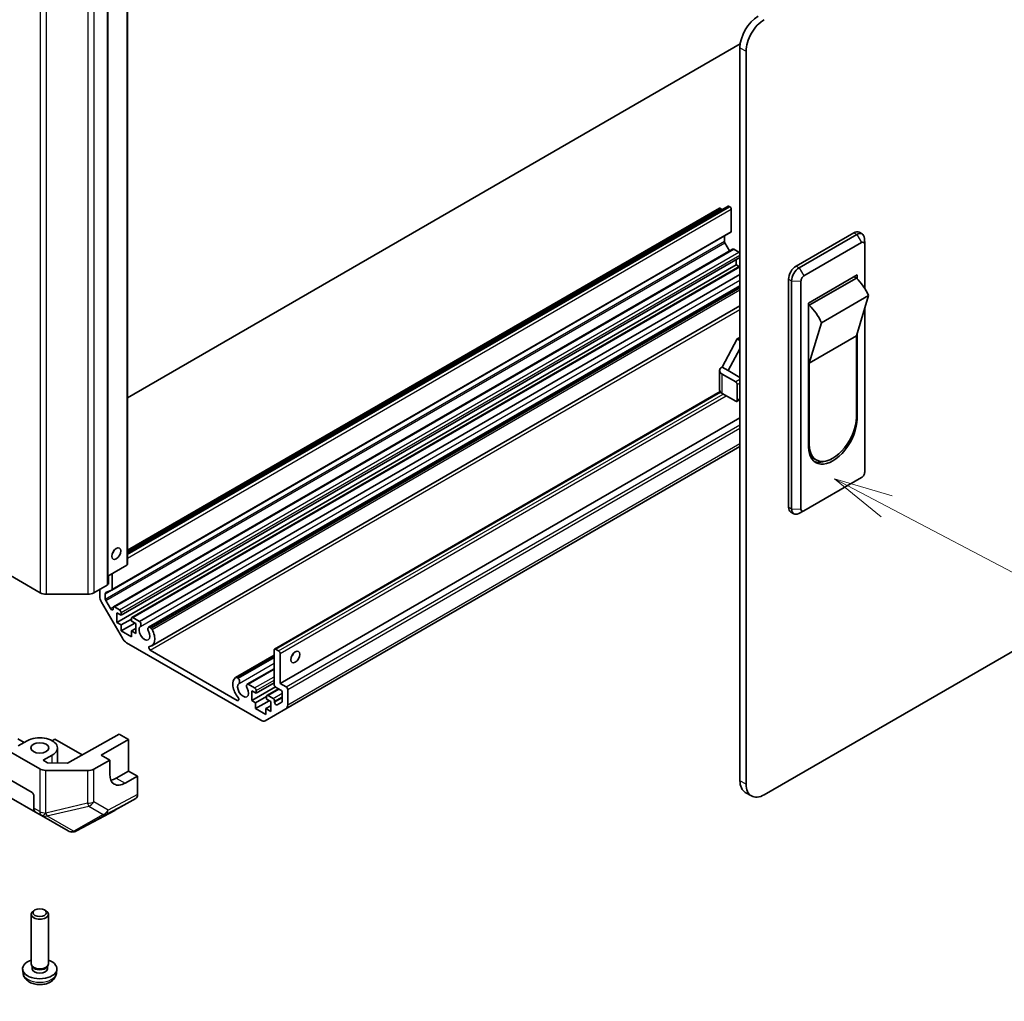
# Model space of a CAD drawing. Units: millimetres. Extents: x 80 to 5789, y 33 to 1590.
# Drawn here: x 1616 to 1846, y 560 to 789 of the extents above; entities that cross this region are included whole.
import ezdxf

# ---------------------------------------------------------------- set-up
doc = ezdxf.new("R2010")
doc.units = ezdxf.units.MM
doc.header["$LTSCALE"] = 5.5
for name, color, linetype, lineweight in [('Symbol (TK)', 100, 'Continuous', 18), ('Visible (ISO)', 7, 'Continuous', 35), ('Visible Narrow (ISO)', 7, 'Continuous', 25)]:
    doc.layers.add(name, color=color, linetype=linetype, lineweight=lineweight)
doc.styles.add('Note Text (TK2)', font='txt')

# ---------------------------------------------------------------- blocks, each defined once
blk = doc.blocks.new('バルーン6')
at = {"layer": 'Symbol (TK)', "color": 100}
for p, q in [((330.589, 122.845), (328.376, 124.006)), ((330.822, 123.287), (328.376, 124.006)), ((328.376, 124.006), (330.357, 122.402)), ((330.589, 122.845), (362.151, 106.277))]:
    blk.add_line(p, q, dxfattribs=at)
at = {"layer": 'Symbol (TK)'}
blk.add_circle((364.801, 104.886), 3, dxfattribs=at)
at = {"layer": 'Symbol (TK)', "color": 7, "insert": (364.801, 104.88), "char_height": 2, "attachment_point": 5, "style": 'Note Text (TK2)'}
blk.add_mtext('6', dxfattribs=at)

msp = doc.modelspace()

# ---------------------------------------------------------------- linework, layer by layer
at = {"layer": 'Visible (ISO)'}
for p, q in [((1641.39, 828.7288), (1641.39, 662.1635)), ((1636.7938, 824.0339), (1636.7938, 657.4686)), ((1784.1511, 783.3323), (1641.39, 700.9092)), ((1784.0791, 611.7448), (1784.0791, 782.3926)), ((1785.4934, 610.9283), (1785.4934, 781.5761)), ((1641.39, 664.7033), (1781.3189, 745.4913)), ((1641.39, 665.3974), (1779.3037, 745.0218)), ((1779.6951, 744.9154), (1779.5537, 744.9971)), ((1781.7103, 745.3849), (1781.5689, 745.4666)), ((1782.0639, 739.6486), (1782.0639, 744.7725)), ((1637.7106, 656.1371), (1781.9603, 739.4198)), ((1797.1606, 731.5657), (1810.5956, 739.3224)), ((1811.3028, 738.9142), (1797.8677, 731.1575)), ((1811.8456, 739.4462), (1812.5528, 739.038)), ((1780.4729, 737.3242), (1780.4729, 738.561)), ((1781.6709, 735.0801), (1780.5765, 736.9757)), ((1798.9991, 729.2795), (1812.4341, 737.0362)), ((1813.1399, 736.6768), (1813.0673, 738.0155)), ((1813.1412, 736.628), (1813.1412, 726.3727)), ((1638.1298, 652.2066), (1782.3796, 735.4892)), ((1783.7963, 734.7909), (1782.6296, 735.4645)), ((1638.9101, 648.5688), (1783.1599, 731.8515)), ((1639.9001, 650.2835), (1784.0791, 733.5253)), ((1783.1599, 731.8515), (1783.1599, 732.9946)), ((1783.8973, 731.4257), (1783.1599, 731.8515)), ((1642.4078, 649.7367), (1784.0791, 731.5307)), ((1644.162, 648.8435), (1784.0791, 729.6246)), ((1800.0598, 722.9517), (1811.3735, 729.4836)), ((1811.3735, 729.4836), (1811.3735, 728.5992)), ((1795.3929, 675.4316), (1795.3929, 728.5038)), ((1796.1, 728.0956), (1796.1, 675.0233)), ((1798.292, 674.9825), (1798.292, 728.0548)), ((1800.2365, 722.4414), (1811.1967, 728.7692)), ((1810.6664, 729.0754), (1811.1967, 728.7692)), ((1646.3093, 647.447), (1784.0791, 726.9885)), ((1646.5276, 647.4777), (1784.0791, 726.8932)), ((1646.8911, 647.2679), (1784.0791, 726.4734)), ((1800.0598, 689.4753), (1800.0598, 722.9517)), ((1814.0251, 724.6867), (1803.065, 718.3589)), ((1814.0251, 724.6867), (1811.1967, 715.297)), ((1647.0449, 643.1748), (1784.0791, 722.2915)), ((1800.2365, 722.4414), (1800.0598, 722.5434)), ((1813.1412, 721.7524), (1813.1412, 683.5557)), ((1800.2365, 708.9692), (1803.065, 718.3589)), ((1811.3735, 715.8839), (1811.3735, 696.0073)), ((1779.9072, 708.0506), (1783.4427, 714.5826)), ((1783.4427, 714.5826), (1784.0791, 714.95)), ((1784.0791, 714.2152), (1783.4427, 714.5826)), ((1811.1967, 715.297), (1800.2365, 708.9692)), ((1811.1967, 715.297), (1811.1967, 696.3135)), ((1784.0791, 712.329), (1781.3214, 707.2341)), ((1800.2365, 689.9856), (1800.2365, 708.9692)), ((1779.3214, 702.7434), (1779.3214, 707.2341)), ((1781.3214, 707.2341), (1779.9072, 708.0506)), ((1781.3214, 707.2341), (1784.0791, 705.6419)), ((1779.9072, 706.4176), (1783.0892, 704.5805)), ((1675.6418, 642.3882), (1779.4568, 702.3258)), ((1783.4427, 703.9681), (1783.4427, 700.2939)), ((1783.0892, 700.0898), (1779.9072, 701.9269)), ((1783.3392, 700.065), (1784.0791, 700.4922)), ((1676.9525, 634.4026), (1784.0791, 696.2522)), ((1678.306, 628.4888), (1784.0791, 689.557)), ((1931.1869, 690.1455), (1789.736, 608.4788)), ((1801.8416, 686.4378), (1801.1345, 686.8461)), ((1812.4341, 682.331), (1798.9991, 674.5742)), ((1798.9562, 674.551), (1797.7605, 673.9445)), ((1589.7863, 673.542), (1621.0709, 655.4798)), ((1795.9106, 674.2871), (1796.6177, 673.8789)), ((1636.7938, 659.3903), (1641.2436, 661.9594)), ((1636.7938, 658.7371), (1636.9656, 658.8363)), ((1636.9656, 657.4891), (1636.9656, 659.4895)), ((1637.8141, 659.9794), (1637.8141, 656.366)), ((1633.5562, 655.4798), (1636.6474, 657.2645)), ((1634.9503, 654.6749), (1634.9503, 656.2847)), ((1637.6954, 656.1294), (1636.3418, 655.5215)), ((1636.7938, 657.5882), (1636.9656, 657.4891)), ((1622.4851, 655.1416), (1632.142, 655.1416)), ((1636.2231, 655.2849), (1636.2231, 654.0416)), ((1640.193, 644.918), (1635.3645, 653.2811)), ((1636.3267, 653.6931), (1637.4227, 651.7947)), ((1638.0262, 651.735), (1638.0262, 651.9777)), ((1638.3798, 652.1818), (1639.5465, 651.5082)), ((1638.9101, 650.855), (1638.9101, 648.5688)), ((1639.9001, 650.2835), (1638.9101, 650.855)), ((1639.9001, 650.8958), (1639.9001, 650.2835)), ((1639.9001, 647.9973), (1642.3042, 649.3853)), ((1642.3042, 648.8954), (1642.3042, 649.5078)), ((1642.6578, 649.7119), (1644.162, 648.8435)), ((1638.9101, 648.5688), (1639.9001, 647.9973)), ((1639.9001, 646.6092), (1643.0821, 648.4464)), ((1639.9001, 647.9973), (1639.9001, 646.6092)), ((1643.2942, 648.3239), (1642.3042, 648.8954)), ((1642.3042, 646.6092), (1643.2942, 647.1808)), ((1643.2942, 646.0377), (1643.2942, 648.3239)), ((1646.5276, 647.4777), (1646.8911, 647.2679)), ((1639.9001, 646.6092), (1642.3042, 645.2212)), ((1642.3042, 646.6092), (1643.2942, 646.0377)), ((1642.3042, 645.2212), (1642.3042, 646.6092)), ((1672.4776, 625.8002), (1641.193, 643.8624)), ((1675.8918, 642.3635), (1676.5989, 641.9552)), ((1646.6952, 642.1554), (1666.9754, 630.4466)), ((1666.5612, 635.7547), (1675.5383, 640.9376)), ((1666.7794, 635.7854), (1675.5383, 640.8423)), ((1667.143, 635.5754), (1675.5383, 640.4224)), ((1675.5383, 634.1577), (1675.5383, 642.1593)), ((1676.9525, 641.3428), (1676.9525, 634.4026)), ((1669.2903, 634.179), (1675.5383, 637.7862)), ((1666.7794, 635.7854), (1667.143, 635.5754)), ((1669.5085, 634.2096), (1675.5383, 637.6909)), ((1669.5085, 634.2096), (1671.0128, 633.3412)), ((1670.3764, 630.4018), (1675.8581, 633.5666)), ((1671.3663, 632.1164), (1675.5383, 634.5251)), ((1673.874, 631.5696), (1676.5939, 633.1399)), ((1677.0939, 632.8513), (1675.8918, 633.5453)), ((1676.9525, 634.4026), (1678.3667, 633.5861)), ((1589.4973, 632.6391), (1620.9357, 614.4881)), ((1670.3764, 632.688), (1670.3764, 630.4018)), ((1671.3663, 632.1164), (1670.3764, 632.688)), ((1671.2472, 629.899), (1673.7707, 631.356)), ((1671.3663, 632.7288), (1671.3663, 632.1164)), ((1673.7705, 630.7284), (1673.7705, 631.3408)), ((1674.124, 631.5449), (1675.2908, 630.8713)), ((1677.4474, 630.2407), (1677.4474, 632.2389)), ((1678.7202, 632.9737), (1678.7202, 629.4044)), ((1670.3764, 630.4018), (1671.2472, 629.899)), ((1671.2472, 628.511), (1674.4292, 630.3481)), ((1671.2472, 629.899), (1671.2472, 628.511)), ((1673.6386, 628.5183), (1674.7604, 629.166)), ((1674.7604, 630.1568), (1673.7705, 630.7284)), ((1674.7604, 627.8706), (1674.7604, 630.1568)), ((1675.6443, 630.2589), (1675.6443, 630.0161)), ((1676.2479, 629.379), (1677.3439, 630.0118)), ((1671.2472, 628.511), (1673.6386, 627.1303)), ((1678.306, 628.4888), (1673.4776, 625.7011)), ((1673.6386, 628.5183), (1674.7604, 627.8706)), ((1673.6386, 627.1303), (1673.6386, 628.5183)), ((1639.4752, 622.5638), (1627.4447, 615.8563)), ((1639.4752, 622.5638), (1641.5971, 621.3387)), ((1615.8229, 621.4941), (1617.3188, 620.6305)), ((1615.9292, 619.8281), (1618.0505, 621.0529)), ((1624.4851, 621.4203), (1623.8487, 621.0529)), ((1630.8418, 617.7503), (1624.4851, 621.4203)), ((1625.0496, 615.8684), (1625.0496, 619.3791)), ((1635.2332, 617.6644), (1641.5971, 621.3387)), ((1641.5971, 621.3387), (1641.5971, 613.9902)), ((1623.8487, 617.7053), (1621.7274, 616.4805)), ((1637.2434, 616.5038), (1635.2332, 617.6644)), ((1622.7677, 615.8799), (1621.7274, 616.4805)), ((1627.4447, 615.8563), (1622.7677, 615.8799)), ((1633.5144, 614.4248), (1637.2434, 616.5038)), ((1637.2434, 613.2378), (1637.2434, 616.5038)), ((1632.1076, 614.1007), (1622.3324, 614.15)), ((1641.5971, 613.9902), (1638.7687, 612.3572)), ((1643.7184, 612.7655), (1640.8407, 611.161)), ((1641.5971, 613.9902), (1643.7184, 612.7655)), ((1643.7184, 612.7655), (1643.7184, 608.5438)), ((1614.2321, 611.8265), (1619.1818, 608.9687)), ((1619.5354, 608.3564), (1619.5354, 605.3585)), ((1786.736, 608.1817), (1785.3218, 608.9982)), ((1619.9496, 604.443), (1614.2928, 607.709)), ((1638.4749, 604.8401), (1643.3043, 607.6284)), ((1619.9496, 604.443), (1621.3499, 603.6345)), ((1621.3499, 603.6345), (1621.3593, 603.6291)), ((1621.3593, 603.6291), (1627.5504, 600.0547)), ((1629.5261, 600.0277), (1638.4573, 604.8303)), ((1628.7487, 599.7964), (1628.7202, 599.794)), ((1618.9496, 569.0829), (1618.9496, 580.653)), ((1619.8388, 581.6448), (1619.5351, 581.4693)), ((1622.0604, 581.6448), (1622.3642, 581.4693)), ((1622.9496, 569.0829), (1622.9496, 580.653)), ((1617.0497, 566.9356), (1616.9573, 567.7969)), ((1619.2797, 568.3678), (1619.0788, 568.6746)), ((1619.1644, 567.9398), (1619.1644, 568.5439)), ((1622.6195, 568.3678), (1622.8204, 568.6746)), ((1622.7349, 567.9398), (1622.7349, 568.5439)), ((1624.8495, 566.9356), (1624.9419, 567.7969))]:
    msp.add_line(p, q, dxfattribs=at)
for centre, start, end in [((1628.5504, 601.7867), 240, 274.871292), ((1628.5789, 601.7892), 274.871292, 298.268301)]:
    msp.add_arc(centre, 2, start, end, dxfattribs=at)
for centre, major_axis, ratio, start_param, end_param in [((1788.3218, 784.8421), (-3, -5.1962), 0.57735027, 3.92699082, 5.49778714), ((1789.736, 784.0256), (3, 5.1962), 0.57735027, 0.78539816, 2.35619449), ((1781.5689, 745.0583), (-0.25, 0.433), 0.57735027, 5.49778714, 6.28318531), ((1779.5537, 744.5888), (-0.25, 0.433), 0.57735027, 5.49778714, 6.28318531), ((1779.6951, 744.5072), (-0.25, 0.433), 0.57735027, 4.79323822, 5.49778714), ((1781.7103, 744.9767), (-0.25, 0.433), 0.57735027, 3.92699082, 5.49778714), ((1781.7103, 739.8528), (0.25, -0.433), 0.57735027, 0, 0.78539816), ((1810.5956, 737.2812), (1.25, 2.1651), 0.57735027, 0, 0.78539816), ((1811.3028, 736.8729), (1.25, 2.1651), 0.57735027, 5.55848298, 7.06858347), ((1780.8265, 737.1201), (-0.25, 0.433), 0.57735027, 0.78539816, 1.57079633), ((1812.4341, 736.2197), (0.5, 0.866), 0.57735027, 5.49778714, 7.06858347), ((1782.6296, 735.0562), (-0.25, 0.433), 0.57735027, 5.49778714, 6.28318531), ((1783.7963, 734.3826), (-0.25, 0.433), 0.57735027, 4.57049193, 5.49778714), ((1797.1606, 729.5245), (1.25, 2.1651), 0.57735027, 0.78539816, 2.35619449), ((1797.8677, 729.1162), (-1.25, -2.1651), 0.57735027, 3.92699082, 5.49778714), ((1798.9991, 728.463), (0.5, 0.866), 0.57735027, 0.78539816, 2.35619449), ((1809.6109, 723.8412), (3.75, -6.4952), 0.57735027, 1.37285647, 2.05253029), ((1798.6507, 717.5134), (-3.75, 6.4952), 0.57735027, 4.51444913, 5.19412294), ((1781.3214, 707.2341), (-2, 0), 0.57735027, 5.49778714, 7.06858347), ((1783.0892, 704.1722), (0.25, -0.433), 0.57735027, 0.78539816, 2.35619449), ((1781.3214, 702.7434), (-2, 0), 0.57735027, 0, 0.78539816), ((1783.0892, 700.498), (0.25, -0.433), 0.57735027, 5.49778714, 7.06858347), ((1805.7166, 692.7413), (-4, -6.9282), 0.57735027, 5.49778714, 8.6393798), ((1805.7166, 693.1495), (-3.875, -6.7117), 0.57735027, 5.49778714, 8.6393798), ((1805.0095, 693.5578), (-3.875, -6.7117), 0.57735027, 6.06118363, 6.28318531), ((1805.0095, 693.1495), (-4, -6.9282), 0.57735027, 0.08850384, 0.61596701), ((1812.4341, 683.1475), (-0.5, -0.866), 0.57735027, 0.78539816, 2.35619449), ((1797.1606, 676.4522), (-1.25, -2.1651), 0.57735027, 5.49778714, 6.28318531), ((1797.8677, 676.0439), (-1.25, -2.1651), 0.57735027, 5.49778714, 7.00788764), ((1798.9991, 675.3907), (-0.5, -0.866), 0.57735027, 5.49778714, 7.06858347), ((1637.3545, 665.4295), (0.75, 1.299), 0.57735027, 4.37255207, 5.05222589), ((1640.89, 662.1635), (0.5, 0), 0.57735027, 5.49778714, 6.28318531), ((1636.2938, 657.4686), (0.5, 0), 0.57735027, 5.49778714, 6.28318531), ((1637.4606, 656.5701), (0.25, -0.433), 0.57735027, 6.22442948, 7.06858347), ((1622.4851, 656.2963), (2, 0), 0.57735027, 3.92699082, 4.71238898), ((1632.142, 656.2963), (2, 0), 0.57735027, 4.71238898, 5.49778714), ((1636.3645, 653.8584), (-1, 1.7321), 0.57735027, 0.78539816, 1.57079633), ((1636.5767, 655.0808), (-0.25, 0.433), 0.57735027, 6.22442948, 7.06858347), ((1636.5767, 653.8374), (0.25, -0.433), 0.57735027, 3.92699082, 4.71238898), ((1637.6727, 651.9391), (0.25, -0.433), 0.57735027, 4.71238898, 7.06858347), ((1638.3798, 651.7736), (-0.25, 0.433), 0.57735027, 5.49778714, 7.06858347), ((1639.5465, 651.1), (0.25, -0.433), 0.57735027, 0.78539816, 2.35619449), ((1642.6578, 649.3037), (-0.25, 0.433), 0.57735027, 5.49778714, 7.06858347), ((1645.3448, 646.1193), (-0.9, 1.5588), 0.57735027, 0.05096733, 4.66142165), ((1643.9803, 648.3298), (0.4, -0.6928), 0.57735027, 0.05096733, 2.0290517), ((1646.7093, 646.7542), (-0.4, 0.6928), 0.57735027, 5.82492993, 7.8030143), ((1645.3448, 646.1193), (1.7001, -2.9446), 0.57735027, 6.00952692, 7.8030143), ((1646.7093, 646.7542), (0.4001, -0.6929), 0.57735027, 1.51982899, 2.0290517), ((1641.193, 645.4954), (-1, 1.7321), 0.57735027, 1.57079633, 2.35619449), ((1646.6952, 642.5634), (-0.2499, 0.4328), 0.57735027, 6.00952692, 8.6393798), ((1675.8918, 641.9552), (-0.25, 0.433), 0.57735027, 5.49778714, 7.06858347), ((1676.5989, 641.547), (0.25, -0.433), 0.57735027, 0.78539816, 2.35619449), ((1679.0738, 641.3428), (0.75, 1.299), 0.57735027, 4.37255207, 5.05222589), ((1668.3258, 632.8513), (-1.7001, 2.9446), 0.57735027, 0.05096733, 1.84445471), ((1666.9612, 635.0618), (-0.4001, 0.6929), 0.57735027, 5.82492993, 6.33415264), ((1666.9612, 635.0618), (0.4, -0.6928), 0.57735027, 0.05096733, 2.0290517), ((1668.3258, 632.8513), (-0.9, 1.5588), 0.57735027, 0.05096733, 4.66142165), ((1669.6903, 633.4861), (-0.4, 0.6928), 0.57735027, 5.82492993, 7.8030143), ((1671.0128, 632.9329), (0.25, -0.433), 0.57735027, 0.78539816, 2.35619449), ((1675.8918, 633.9535), (-0.25, 0.433), 0.57735027, 0.78539816, 2.35619449), ((1678.3667, 633.1779), (0.25, -0.433), 0.57735027, 0.78539816, 2.35619449), ((1666.9754, 630.8546), (0.2499, -0.4328), 0.57735027, 5.49778714, 8.12764002), ((1674.124, 631.1366), (-0.25, 0.433), 0.57735027, 5.49778714, 7.06858347), ((1675.2908, 630.463), (0.25, -0.433), 0.57735027, 0.78539816, 2.35619449), ((1677.0939, 632.443), (-0.25, 0.433), 0.57735027, 3.92699082, 5.49778714), ((1675.9979, 629.812), (0.25, -0.433), 0.57735027, 3.92699082, 6.28318531), ((1677.0939, 630.4448), (0.25, -0.433), 0.57735027, 0, 0.78539816), ((1677.306, 630.2209), (1, -1.7321), 0.57735027, 0, 0.78539816), ((1672.4776, 627.4332), (1, -1.7321), 0.57735027, 5.49778714, 6.28318531), ((1620.9496, 619.3791), (4.1, 0), 0.57735027, 5.49778714, 8.6393798), ((1622.3499, 615.3046), (-2, 0), 0.57735027, 0.78539816, 1.56206968), ((1632.1251, 615.2554), (-2, 0), 0.57735027, 1.56206968, 2.3387412), ((1640.8407, 615.2434), (-2.5665, -4.2915), 0.58733688, 5.50682378, 7.07762011), ((1638.7687, 616.4397), (-2.5, -4.3301), 0.57735027, 0.41466781, 0.78539816), ((1788.3218, 614.1943), (-3, -5.1962), 0.57735027, 5.49778714, 6.28318531), ((1789.736, 613.3778), (-3, -5.1962), 0.57735027, 5.49778714, 7.06858347), ((1619.1818, 608.5605), (-0.25, 0.433), 0.57735027, 3.92699082, 5.49778714), ((1642.304, 609.361), (1.0003, -1.7326), 0.57717444, 0, 0.78524587), ((1620.9496, 606.175), (-1, -1.7321), 0.57735027, 5.49778714, 6.28318531), ((1637.4746, 606.5727), (1.0003, -1.7326), 0.57717444, 6.26573733, 6.28318531), ((1620.9496, 580.653), (-2, 0), 0.57735027, 5.49801994, 10.20994333), ((1620.9496, 567.9398), (-4, 0), 0.57735027, 5.23598776, 10.47197551), ((1620.9496, 569.0829), (-2, 0), 0.57735027, 0, 3.14159265), ((1620.9496, 567.9398), (-1.7852, 0), 0.57735027, 0, 3.14159265), ((1620.9496, 568.7323), (-1.7852, 0), 0.57735027, 0.36144194, 2.78015071)]:
    msp.add_ellipse(centre, major_axis=major_axis, ratio=ratio, start_param=start_param, end_param=end_param, dxfattribs=at)
for centre, major_axis in [((1638.7687, 664.613), (-0.75, -1.299)), ((1680.488, 640.5263), (0.75, 1.299)), ((1620.9496, 619.3791), (2.1, 0)), ((1620.9496, 581.0037), (1.5706, 0))]:
    msp.add_ellipse(centre, major_axis=major_axis, ratio=0.57735027, dxfattribs=at)
msp.add_open_spline([(1617.0497, 566.9356), (1617.0796, 566.6577), (1617.1592, 566.3903), (1617.4, 565.8817), (1617.5688, 565.6483), (1617.995, 565.1973), (1618.2639, 564.9997), (1618.9024, 564.6394), (1619.2818, 564.4987), (1620.0848, 564.3034), (1620.5101, 564.2544), (1621.3563, 564.2523), (1621.777, 564.2981), (1622.5968, 564.4902), (1622.9961, 564.6366), (1623.7241, 565.0522), (1624.0596, 565.3159), (1624.5347, 565.9356), (1624.7006, 566.2504), (1624.8172, 566.7117), (1624.8374, 566.8229), (1624.8495, 566.9356)], degree=3, knots=[5.5596905, 5.5596905, 5.5596905, 5.5596905, 5.76465035, 5.76465035, 5.99724023, 5.99724023, 6.29459763, 6.29459763, 6.66985758, 6.66985758, 7.06428247, 7.06428247, 7.45411883, 7.45411883, 7.84838663, 7.84838663, 8.22269251, 8.22269251, 8.4943548, 8.4943548, 8.57747644, 8.57747644, 8.57747644, 8.57747644], dxfattribs=at)
at = {"layer": 'Visible Narrow (ISO)'}
for p, q in [((1641.2436, 828.5247), (1641.2436, 661.9594)), ((1636.6474, 823.8298), (1636.6474, 657.2645)), ((1621.0709, 822.0451), (1621.0709, 655.4798)), ((1622.4851, 655.1416), (1622.4851, 821.7069)), ((1632.142, 821.7069), (1632.142, 655.1416)), ((1633.5562, 822.0451), (1633.5562, 655.4798)), ((1784.0791, 782.3926), (1785.4934, 781.5761)), ((1641.39, 664.5342), (1781.5689, 745.4666)), ((1641.39, 664.3709), (1781.7103, 745.3849)), ((1641.39, 665.2283), (1779.5537, 744.9971)), ((1641.39, 665.065), (1779.6951, 744.9154)), ((1641.39, 663.5544), (1782.0639, 744.7725)), ((1637.8141, 656.366), (1782.0639, 739.6486)), ((1810.5956, 739.3224), (1811.3028, 738.9142)), ((1811.3028, 738.9142), (1812.4341, 737.0362)), ((1636.2231, 654.0416), (1780.4729, 737.3242)), ((1636.3267, 653.6931), (1780.5765, 736.9757)), ((1638.3798, 652.1818), (1782.6296, 735.4645)), ((1639.5465, 651.5082), (1783.7963, 734.7909)), ((1639.9001, 650.8958), (1784.0791, 734.1377)), ((1642.6578, 649.7119), (1784.0791, 731.3616)), ((1797.1606, 731.5657), (1797.8677, 731.1575)), ((1797.8677, 731.1575), (1798.9991, 729.2795)), ((1644.4001, 647.6497), (1784.0791, 728.2934)), ((1795.3929, 728.5038), (1796.1, 728.0956)), ((1796.1, 728.0956), (1798.292, 728.0548)), ((1647.1293, 646.9496), (1784.0791, 726.0176)), ((1646.6952, 642.1554), (1784.0791, 721.474)), ((1779.9072, 701.9269), (1779.9072, 706.4176)), ((1784.0791, 705.152), (1783.0892, 704.5805)), ((1783.4427, 703.9681), (1784.0791, 704.3355)), ((1675.8918, 642.3635), (1779.5481, 702.2094)), ((1676.5989, 641.9552), (1780.1901, 701.7636)), ((1676.9525, 641.3428), (1780.8972, 701.3553)), ((1784.0791, 700.6613), (1783.4427, 700.2939)), ((1811.3735, 696.0073), (1811.1939, 696.1109)), ((1678.3667, 633.5861), (1784.0791, 694.6192)), ((1678.7202, 632.9737), (1784.0791, 693.8027)), ((1678.7202, 629.4044), (1784.0791, 690.2334)), ((1800.2365, 689.9856), (1800.0598, 690.0877)), ((1795.3929, 675.4316), (1796.1, 675.0233)), ((1796.1, 675.0233), (1798.292, 674.9825)), ((1636.2231, 655.2849), (1637.652, 656.1099)), ((1637.4227, 651.7947), (1638.1035, 652.1878)), ((1667.3811, 634.3816), (1675.5383, 639.0912)), ((1671.0128, 633.3412), (1675.5383, 635.954)), ((1671.3663, 632.7288), (1675.5383, 635.1375)), ((1674.124, 631.5449), (1676.7403, 633.0554)), ((1675.2908, 630.8713), (1677.4474, 632.1164)), ((1675.6443, 630.2589), (1677.4474, 631.2999)), ((1675.6443, 630.0161), (1677.4474, 631.0572)), ((1666.9754, 630.4466), (1667.3287, 630.6506)), ((1623.8487, 615.8745), (1623.8487, 617.7053)), ((1620.9357, 614.4881), (1620.9357, 604.5501)), ((1622.3324, 604.2119), (1622.3324, 614.15)), ((1632.1076, 614.1007), (1632.1076, 606.4724)), ((1633.5144, 606.7964), (1633.5144, 614.4248)), ((1638.7687, 612.3572), (1640.8407, 611.161)), ((1785.4934, 610.9283), (1784.0791, 611.7448)), ((1643.7184, 608.5438), (1636.8681, 604.8602)), ((1632.1076, 606.4724), (1622.3418, 604.2065)), ((1622.6329, 603.5602), (1632.3987, 605.826)), ((1632.3987, 605.826), (1635.7524, 603.8898)), ((1636.8681, 604.8602), (1633.5144, 606.7964)), ((1636.4436, 603.9391), (1643.3043, 607.6284)), ((1620.9357, 604.5501), (1619.5354, 605.3585)), ((1622.3418, 604.2065), (1622.3324, 604.2119)), ((1628.824, 599.9857), (1622.6329, 603.5602)), ((1635.7524, 603.8898), (1628.8525, 599.9882)), ((1638.4749, 604.8401), (1629.5437, 600.0375)), ((1629.5437, 600.0375), (1636.4436, 603.9391)), ((1628.8525, 599.9882), (1628.824, 599.9857))]:
    msp.add_line(p, q, dxfattribs=at)
for centre, major_axis, ratio, start_param, end_param in [((1632.1251, 607.627), (-2, 0), 0.57735027, 1.56206968, 2.3387412), ((1632.1251, 607.627), (-0.452, 1.9482), 0.16781559, 2.16568509, 2.70956847), ((1632.1251, 607.627), (1, 1.7321), 0.80930894, 3.9208203, 4.70004795), ((1622.3499, 605.3666), (-1, -1.7321), 0.57735027, 5.49778714, 6.28318531), ((1622.3499, 605.3666), (-2, 0), 0.57735027, 0.78539816, 1.56206968), ((1622.3499, 605.3666), (-1, -1.7321), 0.3255424, 0, 1.04217396), ((1622.3593, 605.3612), (-1, -1.7321), 0.3255424, 0, 1.04217396), ((1622.3593, 605.3612), (-1, -1.7321), 0.80930894, 0, 0.77922765), ((1622.3593, 605.3612), (0.452, -1.9482), 0.16781559, 5.30727774, 5.85116112), ((1635.4788, 605.6908), (-1, -1.7321), 0.80930894, 0.77922765, 1.5584553), ((1635.4788, 605.6908), (0.9844, -1.7409), 0.61763335, 5.73065372, 6.26506827), ((1635.4788, 605.6908), (0.9472, -1.7615), 0.57717444, 0.01744798, 0.80269385), ((1628.5504, 601.7867), (-1, -1.7321), 0.80930894, 0, 0.77922765), ((1628.5504, 601.7867), (0.1698, -1.9928), 0.14347132, 0, 0.43023772), ((1628.5789, 601.7892), (0.1698, -1.9928), 0.14347132, 0, 0.43023772), ((1628.5789, 601.7892), (0.9844, -1.7409), 0.61763335, 5.73065372, 6.26506827), ((1628.5789, 601.7892), (0.9472, -1.7615), 0.57717444, 0, 0.01744798), ((1620.9496, 567.0752), (3.9074, 0), 0.57735027, 3.20349601, 6.22128195)]:
    msp.add_ellipse(centre, major_axis=major_axis, ratio=ratio, start_param=start_param, end_param=end_param, dxfattribs=at)

# ---------------------------------------------------------------- block references
at = {"layer": 'Symbol (TK)', "xscale": 5.5, "yscale": 5.5, "zscale": 5.5}
msp.add_blockref('バルーン6', (0, 0), dxfattribs=at)

doc.saveas('drawing.dxf')
